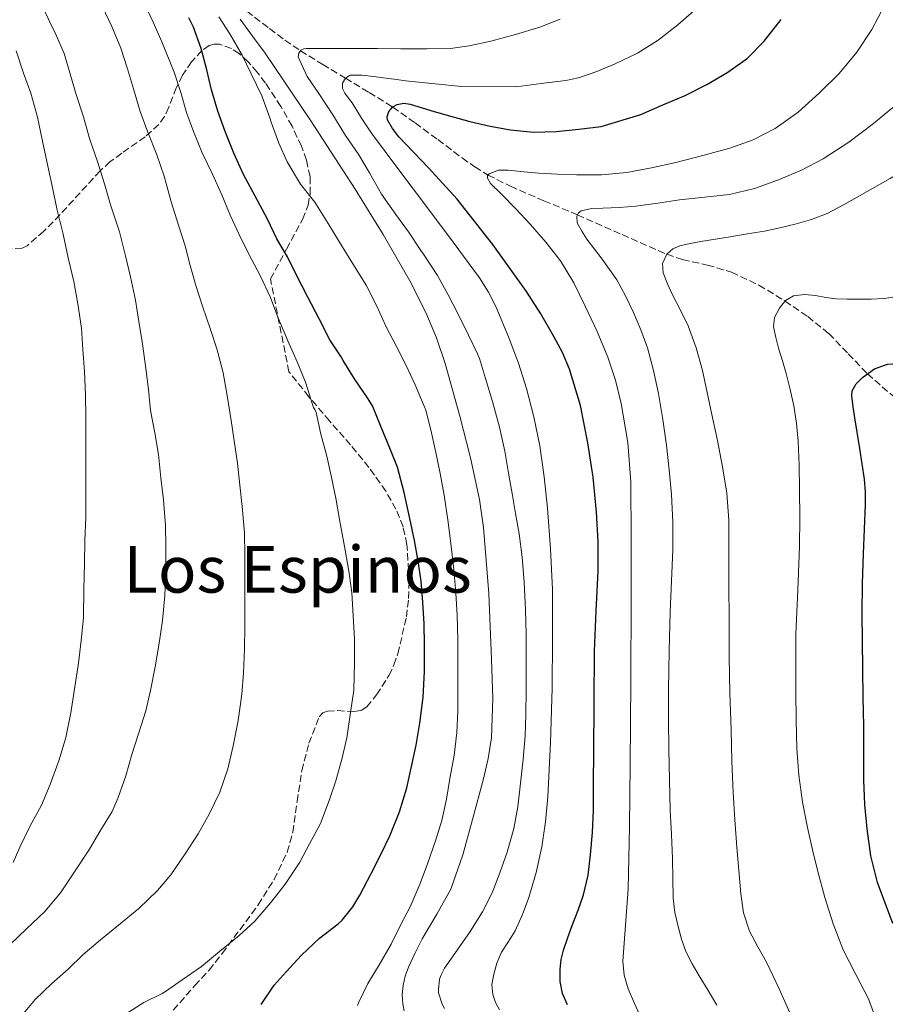
# Model space of a CAD drawing. Units: metres. Extents: x 580052 to 583487, y 4738150 to 4740504.
# Drawn here: x 582303 to 582519, y 4738527 to 4738770 of the extents above; entities that cross this region are included whole.
import ezdxf
from ezdxf.enums import TextEntityAlignment as Align

# ---------------------------------------------------------------- set-up
doc = ezdxf.new("R2010")
doc.units = ezdxf.units.M
doc.header["$MEASUREMENT"] = 0
doc.linetypes.add('DGN Style 3', pattern=[2.435891, 1.739922, -0.695969])
for name, color, linetype, lineweight in [('Curva de nivel directora', 30, 'Continuous', 30), ('Curva de nivel intermedia', 30, 'Continuous', 0), ('Texto de Área (paraje) menor', 7, 'Continuous', 0), ('Vaguada', 142, 'DGN Style 3', 13), ('Zona arbolada', 92, 'DGN Style 3', 0)]:
    doc.layers.add(name, color=color, linetype=linetype, lineweight=lineweight)
doc.styles.add('Style-Arial', font='arial.ttf')

msp = doc.modelspace()

# ---------------------------------------------------------------- linework, layer by layer
at = {"layer": 'Curva de nivel directora', "color": 30, "linetype": 'Continuous', "lineweight": 30, "flags": 128}
for points, elevation in [([(582363.11, 4738526.56), (582366.31, 4738531.31), (582369.21, 4738534.63), (582373.03, 4738538.75), (582377.46, 4738542.93), (582382.1, 4738546.42), (582383.1, 4738547.38), (582385.72, 4738550.64), (582387.43, 4738553.52), (582390.2, 4738558.86), (582392.58, 4738563.6), (582394.79, 4738568.18), (582397.18, 4738574.08), (582399.06, 4738580.05), (582400.2, 4738585.28), (582401.32, 4738590.58), (582402.23, 4738595.94), (582403.03, 4738602.38), (582403.35, 4738608.69), (582403.35, 4738615.31), (582403.32, 4738620.45), (582403, 4738625.86), (582402.54, 4738631.02), (582401.82, 4738635.98), (582400.92, 4738641.07), (582399.74, 4738646.46), (582398.35, 4738652.88), (582396.75, 4738659.1), (582394.83, 4738663.82), (582392.67, 4738668.99), (582390.51, 4738674.26), (582389.35, 4738676.22), (582386.14, 4738680.9), (582383.35, 4738685.47), (582382.83, 4738686.34), (582380.04, 4738690.58), (582377.37, 4738695.74), (582374.63, 4738701.06), (582371.77, 4738706.5), (582369.55, 4738711.06), (582366.95, 4738715.47), (582364.62, 4738720.34), (582361.58, 4738726.03), (582358.73, 4738731.38), (582356.36, 4738736.59), (582354.22, 4738741.97), (582352.38, 4738747.02), (582350.83, 4738752.26), (582349.71, 4738757.17), (582348.3, 4738762.42), (582346.4, 4738767.68), (582345.21, 4738769.98)], 1025), ([(582438.68, 4738526.5), (582437.46, 4738529.28), (582436.83, 4738532.22), (582436.89, 4738535.23), (582437.14, 4738537.62), (582437.69, 4738539.98), (582438.74, 4738543.05), (582439.83, 4738546.08), (582441.26, 4738549.83), (582442.65, 4738553.6), (582443.79, 4738558.49), (582444.34, 4738563.49), (582444.82, 4738568.99), (582445.06, 4738574.5), (582445.1, 4738581.48), (582445.14, 4738588.46), (582445.22, 4738601.08), (582445.3, 4738613.7), (582445.73, 4738623.63), (582446.25, 4738633.55), (582446.21, 4738640.81), (582445.85, 4738648.06), (582444.99, 4738656.63), (582443.71, 4738665.15), (582441.9, 4738674.35), (582439.19, 4738683.34), (582437.41, 4738687.43), (582435.32, 4738691.36), (582432.05, 4738697), (582428.57, 4738702.51), (582420.27, 4738714.1), (582411.45, 4738725.28), (582404.36, 4738732.97), (582397.07, 4738740.64), (582395.5, 4738742.68), (582394.28, 4738744.82), (582394.13, 4738745.6), (582394.54, 4738746.86), (582395.55, 4738748.02), (582396.62, 4738748.66), (582398.26, 4738748.96), (582399.87, 4738748.69), (582402.82, 4738747.78), (582405.79, 4738746.88), (582410.16, 4738745.66), (582414.55, 4738744.46), (582419.56, 4738743.28), (582424.63, 4738742.37), (582430.27, 4738741.78), (582435.9, 4738741.94), (582441.45, 4738742.55), (582447, 4738743.17), (582456.75, 4738746.14), (582462.23, 4738748.51), (582467.72, 4738750.88), (582473.07, 4738753.54), (582478.22, 4738756.64), (582483.06, 4738760.07), (582487.23, 4738764.22), (582491.42, 4738769.6)], 1000), ([(582515.12, 4738556.64), (582513.51, 4738563.22), (582512.59, 4738569.91), (582512.04, 4738575.89), (582511.76, 4738581.89), (582511.77, 4738588.55), (582511.76, 4738595.2), (582511.65, 4738602.28), (582511.53, 4738609.36), (582511.44, 4738616.22), (582511.37, 4738623.07), (582511.48, 4738630.41), (582511.71, 4738637.75), (582511.98, 4738643.84), (582512.24, 4738649.92), (582512.22, 4738653.05), (582511.94, 4738656.18), (582510.77, 4738663.77), (582509.55, 4738671.31), (582509.14, 4738674.03), (582508.8, 4738676.74), (582508.93, 4738677.99), (582509.92, 4738679.72), (582511.44, 4738681.3), (582514.41, 4738683.41), (582517.65, 4738684.59), (582518.91, 4738684.67)], 975), ([(582518.91, 4738546.5), (582515.12, 4738556.64)], 975)]:
    msp.add_lwpolyline(points, dxfattribs=dict(at, elevation=elevation))
at = {"layer": 'Curva de nivel intermedia', "color": 30, "linetype": 'Continuous', "lineweight": 0, "flags": 128}
for points, elevation in [([(582381.49, 4738581.73), (582383.02, 4738587.11), (582384.22, 4738592.34), (582385.12, 4738598.6), (582385.94, 4738604.15), (582386.08, 4738610.87), (582386.08, 4738616.72), (582385.42, 4738628.21), (582384.74, 4738633.46), (582383.79, 4738638.63), (582383.46, 4738640.48), (582382.4, 4738646.21), (582381.5, 4738651.48), (582380.37, 4738657), (582379.26, 4738661.88), (582377.82, 4738667.28), (582376.64, 4738672.66), (582376.35, 4738673.4), (582376.03, 4738673.83), (582375.76, 4738674.63), (582374.05, 4738680.12), (582372, 4738685.16), (582369.63, 4738690.31), (582367.23, 4738696.15), (582365.35, 4738701.03), (582362.82, 4738706.4), (582360, 4738711.72), (582357.65, 4738716.52), (582355.43, 4738721.3), (582353.39, 4738726.34), (582350.99, 4738731.57), (582348.51, 4738736.71), (582346.4, 4738741.94), (582344.63, 4738746.69), (582343.27, 4738751.61), (582341.63, 4738756.58), (582338.59, 4738764.07), (582336.39, 4738768.9), (582333.81, 4738774.61)], 1030), ([(582301.13, 4738541.37), (582305.21, 4738545.24), (582309.68, 4738549.46), (582313.57, 4738554.13), (582317.18, 4738559.57), (582320.74, 4738564.89), (582323.31, 4738569.25), (582326.3, 4738574.21), (582327.79, 4738577.64), (582329.66, 4738582.98), (582331.18, 4738588.28), (582332.8, 4738593.3), (582334.61, 4738598.98), (582335.78, 4738604.07), (582336.9, 4738609.85), (582337.94, 4738615.75), (582338.72, 4738621.32), (582339.3, 4738627.48), (582339.55, 4738633.4), (582339.55, 4738639.7), (582339.46, 4738644.77), (582338.98, 4738651.05), (582338.34, 4738656.47), (582337.73, 4738662.28), (582336.82, 4738667.64), (582335.79, 4738673.09), (582335.31, 4738678.29), (582334.64, 4738683.49), (582333.78, 4738689.53), (582332.93, 4738695.06), (582332.11, 4738700.34), (582330.87, 4738706.13), (582329.57, 4738711.32), (582328.11, 4738717.22), (582325.87, 4738723.89), (582324.39, 4738729.08), (582322.66, 4738734.52), (582320.75, 4738740.2), (582319.22, 4738745.54), (582317.46, 4738751.08), (582314.5, 4738761.17), (582312.27, 4738766.29), (582311.78, 4738767.25), (582309.28, 4738772.47)], 1040), ([(582303.61, 4738523.33), (582307.31, 4738527.77), (582311.42, 4738531.77), (582315.47, 4738535.3), (582319.05, 4738538.81), (582323.44, 4738542.49), (582327.9, 4738546.09), (582332.93, 4738550.21), (582337.47, 4738554.68), (582340.8, 4738558.58), (582344.29, 4738563.69), (582347.5, 4738568.69), (582350.24, 4738573.48), (582352.9, 4738578.95), (582354.82, 4738584.69), (582356.16, 4738590.37), (582357.38, 4738596.61), (582358.27, 4738603.09), (582358.75, 4738608.39), (582358.98, 4738614.34), (582359.04, 4738619.7), (582359.04, 4738625.8), (582359.04, 4738631.77), (582359.04, 4738637.38), (582358.96, 4738642.93), (582358.4, 4738649.45), (582357.81, 4738654.73), (582357.2, 4738660.09), (582356.45, 4738665.64), (582355.7, 4738670.63), (582354.72, 4738676.82), (582353.7, 4738682.42), (582352.26, 4738688.09), (582350.51, 4738693.38), (582348.72, 4738698.6), (582347.01, 4738703.7), (582345.55, 4738708.89), (582344.34, 4738713.75), (582342.69, 4738718.81), (582340.9, 4738724.58), (582339.11, 4738730.93), (582337.33, 4738736.2), (582335.12, 4738741.77), (582333.23, 4738746.87), (582331.55, 4738752.45), (582330.08, 4738757.43), (582328.47, 4738762.53), (582326.27, 4738767.83), (582323.81, 4738772.87)], 1035), ([(582421.9, 4738525.24), (582420.93, 4738527.07), (582420.24, 4738529.01), (582420.03, 4738531.5), (582420.45, 4738534), (582421.24, 4738536.79), (582422.37, 4738539.48), (582424.09, 4738542.11), (582425.77, 4738544.74), (582427.58, 4738548.77), (582429.09, 4738552.92), (582430.92, 4738559.14), (582432.32, 4738565.46), (582433.25, 4738571.61), (582433.82, 4738577.8), (582434.46, 4738591.18), (582434.85, 4738604.58), (582435, 4738616.78), (582434.93, 4738628.98), (582434.5, 4738639.02), (582433.74, 4738649.04), (582432.95, 4738656.76), (582431.84, 4738664.44), (582430.39, 4738671.53), (582428.54, 4738678.55), (582426.58, 4738684.77), (582424.3, 4738690.9), (582421.09, 4738698.63), (582419.2, 4738702.34), (582416.96, 4738705.84), (582410.44, 4738714.68), (582403.87, 4738723.48), (582397.08, 4738732.49), (582390.31, 4738741.52), (582387.86, 4738745.23), (582385.52, 4738749.01), (582384.64, 4738750.22), (582383.73, 4738751.41), (582383.18, 4738752.6), (582383.17, 4738753.86), (582383.86, 4738755.11), (582385.04, 4738755.83), (582387.93, 4738755.9), (582390.8, 4738755.56), (582395.16, 4738754.92), (582399.52, 4738754.36), (582406, 4738753.72), (582412.48, 4738753.09), (582426.03, 4738753), (582432.14, 4738753.79), (582438.24, 4738754.58), (582441.38, 4738755.21), (582445.94, 4738756.77), (582450.42, 4738758.69), (582455.9, 4738761.32), (582461.07, 4738764.5), (582465.91, 4738768.26), (582470.48, 4738772.32)], 1005), ([(582452.99, 4738546.11), (582453.63, 4738555), (582453.94, 4738570.35), (582454.14, 4738585.7), (582454.26, 4738606.25), (582454.35, 4738626.8), (582454.37, 4738641.17), (582454.3, 4738655.54), (582453.58, 4738665.21), (582451.92, 4738674.82), (582450.51, 4738680.6), (582448.62, 4738686.24), (582445.97, 4738692.63), (582443.06, 4738698.9), (582440.24, 4738704.58), (582436.98, 4738710.02), (582433.33, 4738714.69), (582429.43, 4738719.12), (582425.89, 4738722.89), (582422.31, 4738726.61), (582419.69, 4738729.12), (582418.89, 4738730.42), (582418.91, 4738731), (582419.31, 4738731.51), (582421.64, 4738732.42), (582424.11, 4738732.44), (582427.86, 4738732.05), (582431.62, 4738731.7), (582436.23, 4738731.43), (582440.85, 4738731.24), (582447.08, 4738731.25), (582453.31, 4738731.83), (582459.37, 4738732.98), (582465.36, 4738734.35), (582472.08, 4738736.01), (582478.75, 4738737.84), (582484.45, 4738739.9), (582489.87, 4738742.72), (582495.56, 4738746.77), (582500.77, 4738751.39), (582505.67, 4738756.27), (582510.1, 4738761.57), (582513.77, 4738767.17), (582516.85, 4738773.09)], 995), ([(582386.81, 4738526.28), (582387.1, 4738526.93), (582389.42, 4738531.76), (582392.09, 4738536.15), (582395.12, 4738541.43), (582397.34, 4738545.94), (582399.87, 4738550.69), (582402.32, 4738556.39), (582404.09, 4738561.25), (582406.06, 4738566.9), (582407.69, 4738571.96), (582408.81, 4738577.22), (582409.66, 4738582.29), (582410.69, 4738588), (582411.36, 4738593.68), (582411.6, 4738598.9), (582411.62, 4738605.14), (582411.62, 4738611.01), (582411.62, 4738616.44), (582411.47, 4738622.61), (582411.09, 4738628.08), (582410.59, 4738633.99), (582409.89, 4738640.34), (582409.1, 4738646.18), (582408.21, 4738652.26), (582407.22, 4738657.56), (582406.19, 4738662.72), (582404.96, 4738668.36), (582403.71, 4738673.2), (582403.3, 4738674.2), (582401.06, 4738679.49), (582398.96, 4738684.04), (582396.53, 4738688.74), (582393.87, 4738693.89), (582391.63, 4738698.88), (582389.01, 4738704.04), (582385.89, 4738709.03), (582382.4, 4738714.69), (582379.63, 4738719.27), (582376.34, 4738724.52), (582372.8, 4738728.98), (582369.49, 4738734.44), (582367.44, 4738739.11), (582365.57, 4738744.29), (582365.2, 4738745.36), (582363.28, 4738750.77), (582360.64, 4738756.16), (582358.35, 4738760.79), (582355.35, 4738766.07), (582352.63, 4738770.28)], 1020), ([(582398.39, 4738524.96), (582398.03, 4738526.71), (582397.87, 4738528.98), (582398.08, 4738531.24), (582398.62, 4738533.52), (582399.41, 4738535.73), (582401.04, 4738539.28), (582402.78, 4738542.74), (582406.45, 4738548.81), (582409.89, 4738555.01), (582412.85, 4738563.5), (582415.2, 4738572.2), (582417.96, 4738582.21), (582419.12, 4738587.25), (582419.92, 4738592.37), (582420.28, 4738602.02), (582419.94, 4738611.67), (582419.28, 4738627.95), (582417.97, 4738644.21), (582416.93, 4738651.17), (582414.72, 4738661.46), (582412.1, 4738671.7), (582408.51, 4738684.69), (582406.35, 4738691.05), (582403.71, 4738697.27), (582399.73, 4738705.14), (582393.21, 4738716.55), (582386.24, 4738727.7), (582375.32, 4738744.61), (582364.07, 4738761.28), (582360.98, 4738765.52), (582357.86, 4738769.72)], 1015), ([(582408.3, 4738525.54), (582407.74, 4738526.64), (582406.86, 4738529.4), (582406.81, 4738530.16), (582407.09, 4738532.77), (582407.49, 4738533.89), (582408.35, 4738535.51), (582411.47, 4738539.94), (582414.69, 4738544.53), (582417.69, 4738549.44), (582420.05, 4738554.07), (582421.98, 4738559.01), (582423.76, 4738564.12), (582425.42, 4738569.99), (582426.43, 4738575.32), (582427.09, 4738581.19), (582427.73, 4738587.09), (582428.19, 4738592.85), (582428.42, 4738598.08), (582428.48, 4738604.18), (582428.48, 4738611.11), (582428.48, 4738617.99), (582428.29, 4738623.97), (582427.94, 4738630.74), (582427.5, 4738636.92), (582426.7, 4738642.66), (582425.87, 4738647.67), (582425.01, 4738652.66), (582424.1, 4738657.67), (582423.22, 4738663.11), (582421.86, 4738669), (582420.18, 4738675.38), (582418.43, 4738681.01), (582416.93, 4738685.97), (582416.43, 4738687.09), (582414.24, 4738691.72), (582411.65, 4738696.93), (582409.19, 4738701.64), (582406.61, 4738706.47), (582403.17, 4738711.68), (582402.47, 4738712.6), (582399.41, 4738717.19), (582396.32, 4738721.49), (582392.79, 4738726.48), (582389.83, 4738731.76), (582387.14, 4738736.23), (582383.86, 4738740.98), (582380.74, 4738746.1), (582377.28, 4738751.33), (582374.45, 4738755.54), (582372.18, 4738760.36), (582372.34, 4738761.33), (582372.88, 4738762.04), (582373.59, 4738762.36), (582374.15, 4738762.44), (582375.09, 4738762.45), (582380.39, 4738762.45), (582385.79, 4738762.45), (582391.75, 4738762.42), (582397.57, 4738762.34), (582403.95, 4738762.32), (582409.81, 4738762.42), (582414.4, 4738763.09), (582419.76, 4738764.28), (582425.81, 4738765.88), (582431.81, 4738767.7), (582436.82, 4738769.67)], 1010), ([(582301.86, 4738561.56), (582303.5, 4738565.4), (582306.03, 4738570.45), (582308.85, 4738575.75), (582311.02, 4738580.82), (582313.23, 4738586.9), (582314.86, 4738592.42), (582316.1, 4738598.49), (582317.12, 4738604.9), (582317.97, 4738610.77), (582318.69, 4738616.34), (582319.22, 4738621.94), (582319.31, 4738629.09), (582319.46, 4738635.32), (582319.6, 4738641.01), (582319.78, 4738646.84), (582319.78, 4738653.59), (582319.78, 4738660.58), (582319.78, 4738665.75), (582319.78, 4738671.65), (582319.75, 4738676.93), (582319.47, 4738682.71), (582319.09, 4738688.2), (582318.75, 4738693.4), (582317.83, 4738699.46), (582316.83, 4738704.92), (582315.49, 4738710.76), (582314.19, 4738716.63), (582312.74, 4738722.55), (582311.39, 4738728.85), (582310.23, 4738734.55), (582309.11, 4738739.57), (582307.87, 4738745.49), (582306.21, 4738751.38), (582304.43, 4738756.33), (582302.59, 4738761.89)], 1045), ([(582475.5, 4738526.36), (582473.36, 4738529.99), (582471.15, 4738533.59), (582469.46, 4738536.57), (582467.89, 4738539.62), (582466.76, 4738542.65), (582465.95, 4738545.8), (582465.17, 4738549.26), (582464.72, 4738552.76), (582464.64, 4738557.65), (582464.57, 4738562.55), (582464.29, 4738568.53), (582464.03, 4738574.52), (582463.84, 4738582.01), (582463.69, 4738589.51), (582463.6, 4738596.88), (582463.58, 4738604.26), (582463.73, 4738613.81), (582463.98, 4738623.36), (582464.31, 4738631.07), (582464.64, 4738638.77), (582464.63, 4738645.6), (582464.3, 4738652.42), (582463.78, 4738658.49), (582463.07, 4738664.55), (582462.16, 4738670.93), (582461.09, 4738677.28), (582459.9, 4738682.98), (582458.37, 4738688.61), (582456.79, 4738693.02), (582454.94, 4738697.33), (582453.01, 4738701.44), (582450.82, 4738705.4), (582447.23, 4738710.43), (582443.47, 4738715.4), (582442.19, 4738717.38), (582441.09, 4738719.41), (582440.99, 4738721.08), (582441.36, 4738721.87), (582442, 4738722.39), (582444.68, 4738722.93), (582447.36, 4738723.01), (582451.45, 4738723.23), (582455.54, 4738723.54), (582460.92, 4738724.29), (582466.29, 4738725.09), (582472.45, 4738725.73), (582478.61, 4738726.4), (582484.77, 4738727.87), (582490.77, 4738730.03), (582496.38, 4738732.41), (582501.78, 4738735.23), (582508.12, 4738739.37), (582514.16, 4738743.95), (582518.91, 4738747.92)], 990), ([(582493.84, 4738523.79), (582490.89, 4738530.45), (582487.74, 4738536.99), (582485.62, 4738540.77), (582483.57, 4738544.63), (582482.12, 4738549.18), (582481.42, 4738553.88), (582480.92, 4738559.61), (582480.46, 4738565.35), (582479.94, 4738572.12), (582479.52, 4738578.9), (582479.25, 4738586.6), (582479.04, 4738594.31), (582478.75, 4738603.38), (582478.56, 4738612.45), (582478.52, 4738621.36), (582478.51, 4738630.27), (582478.49, 4738638.18), (582478.45, 4738646.08), (582477.98, 4738652.69), (582476.91, 4738659.25), (582475.64, 4738665.7), (582474.3, 4738672.13), (582473.14, 4738677.56), (582471.94, 4738682.98), (582470.42, 4738688.59), (582468.42, 4738694.05), (582466.53, 4738697.89), (582464.54, 4738701.68), (582463.33, 4738704.38), (582462.27, 4738707.11), (582462.11, 4738709.39), (582463.17, 4738711.67), (582464.64, 4738713.02), (582466.37, 4738713.73), (582468.97, 4738714.31), (582471.58, 4738714.8), (582475.2, 4738715.38), (582478.82, 4738715.97), (582483.03, 4738716.68), (582487.25, 4738717.41), (582491.08, 4738718.19), (582494.88, 4738719.12), (582498.88, 4738720.23), (582502.7, 4738721.76), (582506.97, 4738723.95), (582518.32, 4738730.34), (582518.91, 4738730.76)], 985), ([(582504.21, 4738546.46), (582502.13, 4738552.99), (582500.66, 4738558.48), (582499.31, 4738563.99), (582497.89, 4738570.2), (582496.64, 4738576.47), (582495.71, 4738583.1), (582495.26, 4738589.76), (582495.1, 4738596.72), (582495.02, 4738603.68), (582495.01, 4738610.83), (582495.05, 4738617.99), (582495.48, 4738628.79), (582495.92, 4738639.6), (582495.96, 4738646.63), (582495.92, 4738653.65), (582495.81, 4738659.6), (582495.58, 4738665.54), (582495.19, 4738669.94), (582494.48, 4738674.31), (582493.61, 4738678.28), (582492.59, 4738682.21), (582491.68, 4738685.34), (582490.75, 4738688.47), (582490.06, 4738691.12), (582489.5, 4738693.78), (582489.75, 4738696.09), (582490.94, 4738698.37), (582492.46, 4738700.27), (582494.42, 4738701.39), (582497.13, 4738701.73), (582499.84, 4738701.52), (582502.45, 4738701.03), (582505.07, 4738700.66), (582507.7, 4738700.61), (582510.32, 4738700.61), (582513.57, 4738700.63), (582516.82, 4738700.74), (582518.91, 4738701.12)], 980), ([(582329.6, 4738524.13), (582334.16, 4738527.05), (582338.69, 4738529.27), (582339.44, 4738529.78), (582343.55, 4738532.65), (582348.37, 4738535.94), (582352.83, 4738539.64), (582357.61, 4738543.54), (582361.5, 4738547.11), (582365.45, 4738551.69), (582368.97, 4738556.26), (582372.59, 4738561.64), (582375.01, 4738566.21), (582377.69, 4738571.25), (582379.87, 4738576.88), (582381.49, 4738581.73)], 1030), ([(582456.85, 4738523.22), (582455.22, 4738526.82), (582453.61, 4738530.45), (582452.61, 4738533.78), (582452.33, 4738537.24), (582452.99, 4738546.11)], 995), ([(582518.91, 4738510.56), (582516.91, 4738517.18), (582512.93, 4738527.92), (582509.82, 4738533.99), (582506.69, 4738540.05), (582504.21, 4738546.46)], 980)]:
    msp.add_lwpolyline(points, dxfattribs=dict(at, elevation=elevation))
at = {"layer": 'Vaguada', "color": 142, "linetype": 'DGN Style 3', "lineweight": 13}
msp.add_polyline3d([(582357.61, 4738773.17, 1015), (582365.14, 4738767.35, 1012.58), (582368.94, 4738764.5, 1011.26), (582372.77, 4738761.9, 1010), (582378.3, 4738758.49, 1007.51), (582383.86, 4738755.11, 1005), (582389.7, 4738751.6, 1002.6), (582395.53, 4738748, 1000), (582401.12, 4738744.08, 998.81), (582406.67, 4738739.96, 997.75), (582412.69, 4738735.44, 996.55), (582415.8, 4738733.24, 995.77), (582419.09, 4738731.22, 995), (582424.59, 4738728.44, 993.8), (582432.86, 4738724.87, 992), (582441.14, 4738721.4, 990), (582452.15, 4738716.52, 987.5), (582463.17, 4738711.67, 985), (582467.07, 4738710.34, 984.39), (582473.17, 4738709.01, 983.86), (582479.17, 4738707.28, 982.99), (582485.9, 4738704.04, 981.7), (582492.34, 4738700.13, 980), (582497.94, 4738696.29, 978.93), (582503.15, 4738692.1, 977.84), (582507.94, 4738687.12, 976.3), (582512.68, 4738682.18, 975), (582518.91, 4738676.74, 972.6)], dxfattribs=at)
at = {"layer": 'Zona arbolada', "color": 92, "linetype": 'DGN Style 3', "lineweight": 0}
msp.add_polyline3d([(582339.8, 4738523.31, 1031.03), (582346.68, 4738531.2, 1030.67), (582350.21, 4738535.06, 1030.61), (582353.49, 4738539.12, 1030.71), (582362.32, 4738551.14, 1031.56), (582366.28, 4738557.43, 1032.09), (582369.49, 4738564.14, 1032.56), (582370.89, 4738569.04, 1032.85), (582371.96, 4738576.64, 1033.23), (582373.11, 4738584.24, 1033.39), (582374.85, 4738591, 1032.7), (582377.4, 4738597.52, 1031.76), (582378.31, 4738598.54, 1031.67), (582379.43, 4738598.97, 1031.6), (582381.89, 4738599.06, 1031.5), (582385.94, 4738598.82, 1031.36), (582387.73, 4738599.1, 1031.27), (582389.14, 4738600.01, 1031.15), (582391.56, 4738602.97, 1030.75), (582394.62, 4738607.75, 1029.94), (582395.84, 4738610.33, 1029.63), (582396.82, 4738613.07, 1029.49), (582398.91, 4738622.17, 1029.46), (582399.45, 4738626.73, 1029.46), (582399.6, 4738631.28, 1029.46), (582399.06, 4738640.07, 1029.46), (582398.09, 4738644.44, 1029.46), (582396.34, 4738648.78, 1029.49), (582393.82, 4738653.22, 1029.81), (582389.68, 4738659.09, 1030.88), (582385.14, 4738664.62, 1031.86), (582379.94, 4738670.53, 1032.53), (582374.84, 4738676.52, 1032.85), (582369.93, 4738682.68, 1032.82), (582365.37, 4738705.58, 1031.03), (582369.32, 4738712.92, 1029.94), (582373.27, 4738720.27, 1028.85), (582374.65, 4738723.76, 1028.04), (582375.15, 4738726.54, 1027.15), (582375.13, 4738730.78, 1025.75), (582374.26, 4738734.92, 1024.72), (582373.03, 4738738.31, 1024.32), (582370.69, 4738743.27, 1024.22), (582367.93, 4738748.17, 1024.5), (582364.16, 4738753.91, 1025.08), (582362.11, 4738756.57, 1025.65), (582359.86, 4738759.18, 1026.61), (582357.65, 4738761.19, 1027.63), (582355.75, 4738762.42, 1028.44), (582352.83, 4738763.48, 1029.7), (582351.48, 4738763.53, 1030.35), (582350.26, 4738763.18, 1031), (582348.42, 4738761.91, 1032.2), (582345.92, 4738759.15, 1034.11), (582343.67, 4738755.85, 1035.6), (582342.13, 4738752.77, 1036.52), (582340.3, 4738747.93, 1037.87), (582339.22, 4738745.67, 1038.54), (582337.82, 4738743.69, 1039.22), (582334.45, 4738740.66, 1040.46), (582328.67, 4738736.6, 1042.33), (582325.85, 4738734.52, 1043.27), (582323.32, 4738732.24, 1044.21), (582318.38, 4738726.85, 1046.66), (582313.43, 4738721.42, 1049.49), (582309.45, 4738717.37, 1051.78), (582305.33, 4738713.77, 1054.1), (582304.1, 4738713.14, 1054.68), (582301.47, 4738713.04, 1055.65)], dxfattribs=at)
msp.add_polyline3d([(582339.8, 4738523.31, 1031.03), (582346.68, 4738531.2, 1030.67), (582350.21, 4738535.06, 1030.61), (582353.49, 4738539.12, 1030.71), (582362.32, 4738551.14, 1031.56), (582366.28, 4738557.43, 1032.09), (582369.49, 4738564.14, 1032.56), (582370.89, 4738569.04, 1032.85), (582371.96, 4738576.64, 1033.23), (582373.11, 4738584.24, 1033.39), (582374.85, 4738591, 1032.7), (582377.4, 4738597.52, 1031.76), (582378.31, 4738598.54, 1031.67), (582379.43, 4738598.97, 1031.6), (582381.89, 4738599.06, 1031.5), (582385.94, 4738598.82, 1031.36), (582387.73, 4738599.1, 1031.27), (582389.14, 4738600.01, 1031.15), (582391.56, 4738602.97, 1030.75), (582394.62, 4738607.75, 1029.94), (582395.84, 4738610.33, 1029.63), (582396.82, 4738613.07, 1029.49), (582398.91, 4738622.17, 1029.46), (582399.45, 4738626.73, 1029.46), (582399.6, 4738631.28, 1029.46), (582399.06, 4738640.07, 1029.46), (582398.09, 4738644.44, 1029.46), (582396.34, 4738648.78, 1029.49), (582393.82, 4738653.22, 1029.81), (582389.68, 4738659.09, 1030.88), (582385.14, 4738664.62, 1031.86), (582379.94, 4738670.53, 1032.53), (582374.84, 4738676.52, 1032.85), (582369.93, 4738682.68, 1032.82), (582365.37, 4738705.58, 1031.03), (582369.32, 4738712.92, 1029.94), (582373.27, 4738720.27, 1028.85), (582374.65, 4738723.76, 1028.04), (582375.15, 4738726.54, 1027.15), (582375.13, 4738730.78, 1025.75), (582374.26, 4738734.92, 1024.72), (582373.03, 4738738.31, 1024.32), (582370.69, 4738743.27, 1024.22), (582367.93, 4738748.17, 1024.5), (582364.16, 4738753.91, 1025.08), (582362.11, 4738756.57, 1025.65), (582359.86, 4738759.18, 1026.61), (582357.65, 4738761.19, 1027.63), (582355.75, 4738762.42, 1028.44), (582352.83, 4738763.48, 1029.7), (582351.48, 4738763.53, 1030.35), (582350.26, 4738763.18, 1031), (582348.42, 4738761.91, 1032.2), (582345.92, 4738759.15, 1034.11), (582343.67, 4738755.85, 1035.6), (582342.13, 4738752.77, 1036.52), (582340.3, 4738747.93, 1037.87), (582339.22, 4738745.67, 1038.54), (582337.82, 4738743.69, 1039.22), (582334.45, 4738740.66, 1040.46), (582328.67, 4738736.6, 1042.33), (582325.85, 4738734.52, 1043.27), (582323.32, 4738732.24, 1044.21), (582318.38, 4738726.85, 1046.66), (582313.43, 4738721.42, 1049.49), (582309.45, 4738717.37, 1051.78), (582305.33, 4738713.77, 1054.1), (582304.1, 4738713.14, 1054.68), (582301.47, 4738713.04, 1055.65)], dxfattribs=at)

# ---------------------------------------------------------------- texts
at = {"layer": 'Texto de Área (paraje) menor', "color": 7, "linetype": 'Continuous', "lineweight": 0, "style": 'Style-Arial'}
msp.add_text('Los Espinos', height=11.5, dxfattribs=at).set_placement((582372.07, 4738633.93, 1037.1), align=Align.MIDDLE_CENTER)

doc.saveas('drawing.dxf')
